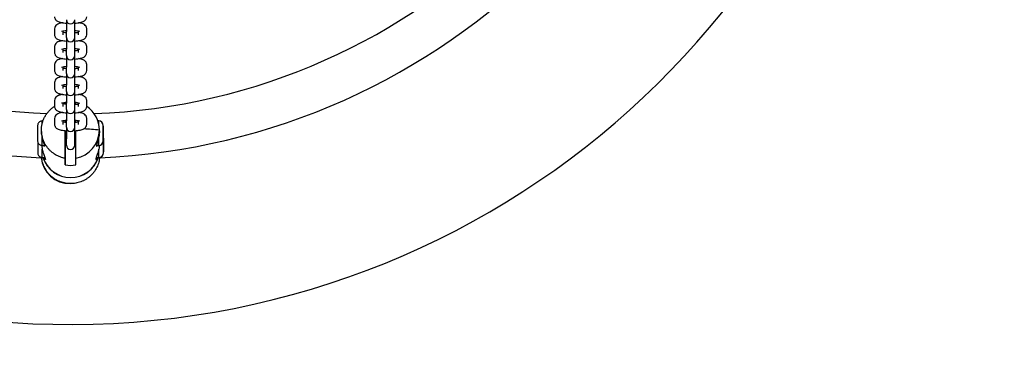
# Model space of a CAD drawing. Extents: x -10566 to -9793, y -2739 to -2182.
# Drawn here: x -10052 to -10027, y -2503 to -2495 of the extents above; entities that cross this region are included whole.
import ezdxf

# ---------------------------------------------------------------- set-up
doc = ezdxf.new("R2010")
doc.units = 0
doc.header["$LTSCALE"] = 0.125
doc.header["$MEASUREMENT"] = 0
doc.linetypes.add('HIDDEN', pattern=[0.375, 0.25, -0.125])
for name, color, linetype in [('AMÉNAGEMENT', 7, 'CONTINUOUS'), ('CONSTRUCTION', 7, 'CONTINUOUS'), ('CONTOUR', 7, 'CONTINUOUS'), ('DIM_CIRCULATION_LIBRE', 7, 'CONTINUOUS')]:
    doc.layers.add(name, color=color, linetype=linetype)

msp = doc.modelspace()

# ---------------------------------------------------------------- hatches: boundary and pattern name
at = {"layer": 'AMÉNAGEMENT'}
h = msp.add_hatch(dxfattribs=at)
h.set_pattern_fill('ANSI32', color=5, scale=50, angle=-1e-14, style=0)
edge = h.paths.add_edge_path()
edge.add_arc((-10307.837, -2481.13), 258.005, 60.16072, 299.83928)
edge.add_arc((-10051.087, -2481.13), 258.005, 240.16072, 479.83928)
edge = h.paths.add_edge_path(flags=16)
edge.add_arc((-10307.837, -2481.13), 187.125, 46.68241, 313.31759)
edge.add_arc((-10051.087, -2481.13), 187.125, 226.68241, 493.31759)

# ---------------------------------------------------------------- linework, layer by layer
at = {"layer": 'CONSTRUCTION', "linetype": 'HIDDEN', "ltscale": 10}
msp.add_circle((-10050.707, -2481.13), 123.49, dxfattribs=at)
at = {"layer": 'CONTOUR'}
for p, q in [((-10050.816, -2494.853), (-10050.816, -2495.148)), ((-10050.599, -2495.148), (-10050.599, -2494.851)), ((-10051.121, -2495.08), (-10051.121, -2495.083)), ((-10051.121, -2495.083), (-10051.121, -2495.086)), ((-10051.121, -2495.086), (-10051.121, -2495.092)), ((-10051.121, -2495.092), (-10051.121, -2495.098)), ((-10051.121, -2495.098), (-10051.121, -2495.105)), ((-10051.121, -2495.106), (-10051.121, -2495.132)), ((-10051.121, -2495.132), (-10051.121, -2495.217)), ((-10050.945, -2495.155), (-10050.943, -2495.155)), ((-10050.943, -2495.155), (-10050.943, -2495.154)), ((-10050.904, -2495.226), (-10050.904, -2495.144)), ((-10050.816, -2495.309), (-10050.816, -2495.148)), ((-10050.599, -2495.309), (-10050.599, -2495.148)), ((-10050.511, -2495.144), (-10050.511, -2495.234)), ((-10050.294, -2495.082), (-10050.294, -2495.071)), ((-10050.294, -2495.14), (-10050.294, -2495.082)), ((-10050.294, -2495.196), (-10050.294, -2495.14)), ((-10051.121, -2495.217), (-10051.121, -2495.222)), ((-10051.121, -2495.222), (-10051.121, -2495.226)), ((-10051.121, -2495.226), (-10051.121, -2495.23)), ((-10051.121, -2495.23), (-10051.121, -2495.233)), ((-10050.898, -2495.17), (-10050.905, -2495.169)), ((-10050.904, -2495.227), (-10050.904, -2495.169)), ((-10050.904, -2495.233), (-10050.904, -2495.227)), ((-10050.816, -2495.315), (-10050.816, -2495.609)), ((-10050.599, -2495.609), (-10050.599, -2495.309)), ((-10050.294, -2495.227), (-10050.294, -2495.196)), ((-10050.294, -2495.234), (-10050.294, -2495.227)), ((-10051.121, -2495.541), (-10051.121, -2495.544)), ((-10051.121, -2495.544), (-10051.121, -2495.548)), ((-10051.121, -2495.548), (-10051.121, -2495.553)), ((-10051.121, -2495.553), (-10051.121, -2495.56)), ((-10051.121, -2495.56), (-10051.121, -2495.567)), ((-10051.121, -2495.567), (-10051.121, -2495.579)), ((-10051.121, -2495.579), (-10051.121, -2495.593)), ((-10051.121, -2495.593), (-10051.121, -2495.678)), ((-10050.945, -2495.616), (-10050.943, -2495.616)), ((-10050.943, -2495.616), (-10050.943, -2495.616)), ((-10050.898, -2495.631), (-10050.905, -2495.63)), ((-10050.904, -2495.687), (-10050.904, -2495.606)), ((-10050.904, -2495.689), (-10050.904, -2495.63)), ((-10050.816, -2495.77), (-10050.816, -2495.609)), ((-10050.599, -2495.771), (-10050.599, -2495.609)), ((-10050.511, -2495.606), (-10050.511, -2495.695)), ((-10050.294, -2495.543), (-10050.294, -2495.532)), ((-10050.294, -2495.601), (-10050.294, -2495.543)), ((-10050.294, -2495.658), (-10050.294, -2495.601)), ((-10050.294, -2495.689), (-10050.294, -2495.658)), ((-10051.121, -2495.678), (-10051.121, -2495.684)), ((-10051.121, -2495.684), (-10051.121, -2495.687)), ((-10051.121, -2495.687), (-10051.121, -2495.691)), ((-10051.121, -2495.691), (-10051.121, -2495.694)), ((-10050.904, -2495.694), (-10050.904, -2495.689)), ((-10050.816, -2495.776), (-10050.816, -2496.07)), ((-10050.599, -2496.07), (-10050.599, -2495.774)), ((-10050.294, -2495.695), (-10050.294, -2495.689)), ((-10051.121, -2496.002), (-10051.121, -2496.005)), ((-10051.121, -2496.005), (-10051.121, -2496.009)), ((-10051.121, -2496.009), (-10051.121, -2496.015)), ((-10051.121, -2496.015), (-10051.121, -2496.021)), ((-10051.121, -2496.021), (-10051.121, -2496.028)), ((-10051.121, -2496.028), (-10051.121, -2496.04)), ((-10051.121, -2496.04), (-10051.121, -2496.055)), ((-10051.121, -2496.055), (-10051.121, -2496.139)), ((-10051.121, -2496.139), (-10051.121, -2496.145)), ((-10051.121, -2496.145), (-10051.121, -2496.149)), ((-10051.121, -2496.149), (-10051.121, -2496.152)), ((-10051.121, -2496.152), (-10051.121, -2496.156)), ((-10050.945, -2496.078), (-10050.943, -2496.077)), ((-10050.943, -2496.077), (-10050.943, -2496.077)), ((-10050.898, -2496.093), (-10050.905, -2496.092)), ((-10050.904, -2496.148), (-10050.904, -2496.067)), ((-10050.904, -2496.15), (-10050.904, -2496.092)), ((-10050.904, -2496.156), (-10050.904, -2496.15)), ((-10050.816, -2496.232), (-10050.816, -2496.07)), ((-10050.599, -2496.232), (-10050.599, -2496.07)), ((-10050.511, -2496.067), (-10050.511, -2496.156)), ((-10050.294, -2496.005), (-10050.294, -2495.994)), ((-10050.294, -2496.062), (-10050.294, -2496.005)), ((-10050.294, -2496.119), (-10050.294, -2496.062)), ((-10050.294, -2496.15), (-10050.294, -2496.119)), ((-10050.294, -2496.156), (-10050.294, -2496.15)), ((-10050.816, -2496.237), (-10050.816, -2496.532)), ((-10050.599, -2496.532), (-10050.599, -2496.236)), ((-10051.121, -2496.464), (-10051.121, -2496.467)), ((-10051.121, -2496.467), (-10051.121, -2496.47)), ((-10051.121, -2496.47), (-10051.121, -2496.476)), ((-10051.121, -2496.476), (-10051.121, -2496.482)), ((-10051.121, -2496.482), (-10051.121, -2496.489)), ((-10051.121, -2496.49), (-10051.121, -2496.516)), ((-10051.121, -2496.516), (-10051.121, -2496.601)), ((-10051.121, -2496.601), (-10051.121, -2496.606)), ((-10051.121, -2496.606), (-10051.121, -2496.61)), ((-10051.121, -2496.61), (-10051.121, -2496.614)), ((-10051.121, -2496.614), (-10051.121, -2496.617)), ((-10050.945, -2496.539), (-10050.943, -2496.539)), ((-10050.943, -2496.539), (-10050.943, -2496.539)), ((-10050.898, -2496.554), (-10050.905, -2496.553)), ((-10050.904, -2496.61), (-10050.904, -2496.528)), ((-10050.904, -2496.611), (-10050.904, -2496.553)), ((-10050.904, -2496.617), (-10050.904, -2496.611)), ((-10050.816, -2496.693), (-10050.816, -2496.532)), ((-10050.599, -2496.693), (-10050.599, -2496.532)), ((-10050.511, -2496.528), (-10050.511, -2496.618)), ((-10050.294, -2496.466), (-10050.294, -2496.455)), ((-10050.294, -2496.524), (-10050.294, -2496.466)), ((-10050.294, -2496.58), (-10050.294, -2496.524)), ((-10050.294, -2496.611), (-10050.294, -2496.58)), ((-10050.294, -2496.618), (-10050.294, -2496.611)), ((-10051.121, -2496.925), (-10051.121, -2496.928)), ((-10051.121, -2496.928), (-10051.121, -2496.932)), ((-10051.121, -2496.932), (-10051.121, -2496.937)), ((-10051.121, -2496.937), (-10051.121, -2496.944)), ((-10050.816, -2496.699), (-10050.816, -2496.993)), ((-10050.599, -2496.993), (-10050.599, -2496.693)), ((-10050.294, -2496.927), (-10050.294, -2496.916)), ((-10050.294, -2496.985), (-10050.294, -2496.927)), ((-10051.121, -2496.944), (-10051.121, -2496.951)), ((-10051.121, -2496.951), (-10051.121, -2496.963)), ((-10051.121, -2496.963), (-10051.121, -2496.977)), ((-10051.121, -2496.977), (-10051.121, -2497.062)), ((-10051.121, -2497.062), (-10051.121, -2497.068)), ((-10051.121, -2497.068), (-10051.121, -2497.072)), ((-10051.121, -2497.072), (-10051.121, -2497.075)), ((-10051.121, -2497.075), (-10051.121, -2497.078)), ((-10050.945, -2497), (-10050.943, -2497)), ((-10050.943, -2497), (-10050.943, -2497)), ((-10050.898, -2497.016), (-10050.905, -2497.014)), ((-10050.904, -2497.071), (-10050.904, -2496.99)), ((-10050.904, -2497.073), (-10050.904, -2497.014)), ((-10050.904, -2497.078), (-10050.904, -2497.073)), ((-10050.862, -2497.021), (-10050.898, -2497.016)), ((-10050.84, -2497.023), (-10050.862, -2497.021)), ((-10050.851, -2496.982), (-10050.851, -2497.022)), ((-10050.85, -2497.022), (-10050.851, -2496.982)), ((-10050.816, -2497.026), (-10050.84, -2497.023)), ((-10050.816, -2497.154), (-10050.816, -2496.993)), ((-10050.816, -2497.16), (-10050.816, -2497.454)), ((-10050.599, -2497.155), (-10050.599, -2496.993)), ((-10050.599, -2497.454), (-10050.599, -2497.155)), ((-10050.575, -2497.023), (-10050.575, -2496.981)), ((-10050.511, -2496.99), (-10050.511, -2497.079)), ((-10050.294, -2497.042), (-10050.294, -2496.985)), ((-10050.294, -2497.073), (-10050.294, -2497.042)), ((-10050.294, -2497.079), (-10050.294, -2497.073)), ((-10051.121, -2497.386), (-10051.121, -2497.389)), ((-10051.121, -2497.389), (-10051.121, -2497.393)), ((-10051.121, -2497.393), (-10051.121, -2497.399)), ((-10051.121, -2497.399), (-10051.121, -2497.405)), ((-10051.121, -2497.405), (-10051.121, -2497.412)), ((-10051.121, -2497.413), (-10051.121, -2497.424)), ((-10051.121, -2497.424), (-10051.121, -2497.439)), ((-10051.121, -2497.439), (-10051.121, -2497.524)), ((-10050.851, -2497.443), (-10050.851, -2497.485)), ((-10050.849, -2497.484), (-10050.849, -2497.443)), ((-10050.576, -2497.485), (-10050.576, -2497.442)), ((-10050.294, -2497.389), (-10050.294, -2497.378)), ((-10050.294, -2497.446), (-10050.294, -2497.389)), ((-10050.294, -2497.503), (-10050.294, -2497.446)), ((-10051.441, -2497.522), (-10051.441, -2497.454)), ((-10051.421, -2497.454), (-10051.441, -2497.454)), ((-10051.121, -2497.524), (-10051.121, -2497.529)), ((-10051.121, -2497.529), (-10051.121, -2497.533)), ((-10051.121, -2497.533), (-10051.121, -2497.537)), ((-10051.121, -2497.537), (-10051.121, -2497.54)), ((-10050.945, -2497.462), (-10050.943, -2497.461)), ((-10050.943, -2497.461), (-10050.943, -2497.461)), ((-10050.904, -2497.532), (-10050.904, -2497.451)), ((-10050.898, -2497.477), (-10050.904, -2497.476)), ((-10050.904, -2497.534), (-10050.904, -2497.504)), ((-10050.904, -2497.54), (-10050.904, -2497.534)), ((-10050.851, -2497.701), (-10050.851, -2498.413)), ((-10050.85, -2497.969), (-10050.85, -2497.701)), ((-10050.816, -2497.616), (-10050.816, -2497.454)), ((-10050.816, -2497.621), (-10050.816, -2497.916)), ((-10050.599, -2497.616), (-10050.599, -2497.454)), ((-10050.599, -2497.916), (-10050.599, -2497.616)), ((-10050.575, -2498.412), (-10050.576, -2497.702)), ((-10050.511, -2497.451), (-10050.511, -2497.541)), ((-10050.294, -2497.534), (-10050.294, -2497.503)), ((-10050.294, -2497.54), (-10050.294, -2497.534)), ((-10049.984, -2497.453), (-10050.005, -2497.453)), ((-10049.984, -2497.524), (-10049.984, -2497.453)), ((-10049.965, -2497.705), (-10049.965, -2497.692)), ((-10049.866, -2497.625), (-10049.866, -2497.571)), ((-10049.866, -2497.655), (-10049.866, -2497.625)), ((-10049.866, -2497.731), (-10049.866, -2497.655)), ((-10049.866, -2497.686), (-10049.865, -2497.686)), ((-10049.865, -2497.591), (-10049.865, -2497.686)), ((-10049.865, -2497.686), (-10049.865, -2497.723)), ((-10051.441, -2498.078), (-10051.441, -2497.882)), ((-10050.816, -2498.077), (-10050.816, -2497.916)), ((-10050.599, -2498.077), (-10050.599, -2497.916)), ((-10049.984, -2498.078), (-10049.984, -2497.881)), ((-10049.865, -2497.723), (-10049.866, -2497.723)), ((-10049.866, -2497.814), (-10049.866, -2497.731)), ((-10049.866, -2497.851), (-10049.866, -2497.814)), ((-10049.866, -2497.957), (-10049.866, -2497.851)), ((-10049.866, -2497.882), (-10049.865, -2497.882)), ((-10049.865, -2497.882), (-10049.866, -2497.882)), ((-10049.865, -2497.911), (-10049.866, -2497.911)), ((-10049.866, -2497.962), (-10049.866, -2497.957)), ((-10049.865, -2497.723), (-10049.865, -2497.882)), ((-10049.862, -2497.88), (-10049.865, -2497.855)), ((-10049.865, -2497.882), (-10049.865, -2497.911)), ((-10049.865, -2497.911), (-10049.865, -2497.942)), ((-10049.865, -2497.941), (-10049.865, -2497.94)), ((-10049.862, -2497.934), (-10049.862, -2497.88)), ((-10049.862, -2497.899), (-10049.862, -2497.994)), ((-10049.862, -2497.963), (-10049.862, -2497.934)), ((-10051.44, -2498.084), (-10051.383, -2498.084)), ((-10051.437, -2498.387), (-10051.438, -2498.183)), ((-10050.85, -2497.965), (-10050.816, -2497.965)), ((-10050.849, -2498.582), (-10050.849, -2497.965)), ((-10050.599, -2497.965), (-10050.576, -2497.965)), ((-10050.041, -2498.083), (-10049.984, -2498.083)), ((-10049.98, -2498.386), (-10049.981, -2498.181)), ((-10049.865, -2497.964), (-10049.866, -2497.962)), ((-10049.865, -2497.965), (-10049.865, -2497.965)), ((-10049.862, -2498.039), (-10049.862, -2497.963)), ((-10049.862, -2497.994), (-10049.862, -2498.031)), ((-10049.862, -2497.994), (-10049.862, -2497.994)), ((-10049.862, -2498.031), (-10049.862, -2498.031)), ((-10049.862, -2498.031), (-10049.862, -2498.19)), ((-10049.862, -2498.122), (-10049.862, -2498.039)), ((-10049.862, -2498.159), (-10049.862, -2498.122)), ((-10049.862, -2498.265), (-10049.862, -2498.159)), ((-10049.862, -2498.19), (-10049.862, -2498.19)), ((-10049.862, -2498.19), (-10049.862, -2498.22)), ((-10051.474, -2498.4), (-10051.474, -2498.386)), ((-10051.437, -2498.392), (-10051.378, -2498.392)), ((-10051.378, -2498.377), (-10051.378, -2498.387)), ((-10051.378, -2498.387), (-10051.378, -2498.392)), ((-10051.378, -2498.392), (-10051.372, -2498.392)), ((-10051.362, -2498.447), (-10051.362, -2498.447)), ((-10050.851, -2498.413), (-10050.849, -2498.582)), ((-10050.573, -2498.582), (-10050.575, -2498.412)), ((-10050.045, -2498.391), (-10050.039, -2498.392)), ((-10050.039, -2498.374), (-10050.039, -2498.386)), ((-10050.039, -2498.386), (-10050.039, -2498.392)), ((-10050.039, -2498.392), (-10049.98, -2498.392)), ((-10049.959, -2498.39), (-10049.959, -2498.401)), ((-10049.862, -2498.22), (-10049.862, -2498.22)), ((-10049.862, -2498.22), (-10049.862, -2498.25)), ((-10049.862, -2498.25), (-10049.862, -2498.249)), ((-10049.862, -2498.27), (-10049.862, -2498.265)), ((-10049.862, -2498.273), (-10049.862, -2498.27)), ((-10049.862, -2498.274), (-10049.862, -2498.273))]:
    msp.add_line(p, q, dxfattribs=at)
for centre, radius, start, end in [((-10050.707, -2481.13), 21.56, 188.6772, 171.3228), ((-10050.707, -2481.13), 16.145, 272.1424, 357.8197), ((-10050.707, -2481.13), 17.287, 272.48, 357.5191), ((-10050.707, -2481.13), 17.287, 190.8451, 267.4588), ((-10050.707, -2481.13), 16.145, 191.6225, 267.8197), ((-10050.708, -2494.848), 0.108, 180.001, 269.9997), ((-10050.708, -2494.848), 0.108, 269.9999, 359.9995), ((-10050.784, -2495.717), 0.585, 93.1172, 105.8016), ((-10050.629, -2495.699), 0.567, 73.7709, 87.0007), ((-10050.753, -2494.324), 0.858, 260.2759, 265.8295), ((-10050.708, -2495.309), 0.108, 180.001, 269.9997), ((-10050.708, -2495.309), 0.108, 269.9999, 359.9995), ((-10050.658, -2494.357), 0.826, 274.0909, 280.2921), ((-10050.784, -2496.178), 0.585, 93.1172, 105.8016), ((-10050.753, -2494.786), 0.858, 260.2759, 265.8295), ((-10050.629, -2496.161), 0.567, 73.7709, 87.0007), ((-10050.658, -2494.818), 0.826, 274.0909, 280.2921), ((-10050.708, -2495.771), 0.108, 180.001, 269.9997), ((-10050.708, -2495.771), 0.108, 269.9999, 359.9995), ((-10050.784, -2496.64), 0.585, 93.1172, 105.8016), ((-10050.753, -2495.247), 0.858, 260.2759, 265.8295), ((-10050.629, -2496.622), 0.567, 73.7709, 87.0007), ((-10050.658, -2495.279), 0.826, 274.0909, 280.2921), ((-10050.708, -2496.232), 0.108, 180.001, 269.9997), ((-10050.708, -2496.232), 0.108, 269.9999, 359.9995), ((-10050.784, -2497.101), 0.585, 93.1172, 105.8016), ((-10050.753, -2495.708), 0.858, 260.2759, 265.8295), ((-10050.629, -2497.084), 0.567, 73.7709, 87.0007), ((-10050.658, -2495.741), 0.826, 274.0909, 280.2921), ((-10050.708, -2496.693), 0.108, 180.001, 269.9997), ((-10050.708, -2496.693), 0.108, 269.9999, 359.9995), ((-10050.784, -2497.562), 0.585, 93.1172, 105.8016), ((-10050.708, -2497.155), 0.108, 180.001, 269.9997), ((-10050.708, -2497.155), 0.108, 269.9999, 359.9995), ((-10050.629, -2497.545), 0.567, 73.7709, 87.0007), ((-10050.658, -2496.202), 0.826, 274.0909, 280.2921), ((-10050.695, -2497.692), 0.731, 0.1512, 56.6785), ((-10050.784, -2498.024), 0.585, 93.1172, 105.8016), ((-10050.629, -2498.006), 0.567, 73.7709, 87.0007), ((-10050.753, -2496.631), 0.858, 260.2759, 265.8295), ((-10050.708, -2497.616), 0.108, 180.001, 269.9997), ((-10050.708, -2497.616), 0.108, 269.9999, 359.9995), ((-10050.658, -2496.663), 0.826, 274.0909, 280.2921), ((-10050.704, -2497.685), 0.739, 280.0014, 359.5946), ((-10050.633, -2503.452), 5.8, 83.384, 87.4094), ((-10049.984, -2497.571), 0.118, 0.0519, 90.0039), ((-10051.415, -2498.08), 0.0252, 175.7921, 187.5966), ((-10051.363, -2498.066), 0.0427, 204.1833, 240.454), ((-10050.708, -2498.077), 0.108, 180.001, 269.9997), ((-10050.708, -2498.077), 0.108, 269.9999, 359.9995), ((-10049.958, -2498.08), 0.0252, 175.7921, 187.5966), ((-10049.984, -2497.965), 0.118, 270.0519, 359.9902), ((-10050.731, -2498.322), 0.743, 185.0038, 271.1431), ((-10051.412, -2498.389), 0.0252, 175.7921, 187.5966), ((-10050.707, -2498.16), 0.752, 197.9978, 342.0445), ((-10050.708, -2498.156), 0.752, 198.307, 341.7353), ((-10051.279, -2498.34), 0.136, 202.579, 232.1602), ((-10049.98, -2498.274), 0.118, 270.0388, 359.9903), ((-10049.955, -2498.388), 0.0251, 175.7674, 187.6235), ((-10050.711, -2497.833), 0.762, 259.5977, 280.4446)]:
    msp.add_arc(centre, radius, start, end, dxfattribs=at)
for points, knots in [([(-10051.121, -2494.772), (-10051.121, -2494.783), (-10051.118, -2494.807), (-10051.098, -2494.852), (-10051.057, -2494.886), (-10051.004, -2494.907), (-10050.927, -2494.926), (-10050.863, -2494.933), (-10050.816, -2494.936)], [0, 0, 0, 0, 0.891088, 1.791731, 3.688736, 4.786355, 6.151161, 9.720571, 9.720571, 9.720571, 9.720571]), ([(-10050.599, -2494.936), (-10050.574, -2494.934), (-10050.528, -2494.93), (-10050.464, -2494.92), (-10050.411, -2494.907), (-10050.358, -2494.886), (-10050.308, -2494.844), (-10050.294, -2494.796), (-10050.294, -2494.772)], [0, 0, 0, 0, 1.907286, 3.55759, 4.920885, 6.023824, 7.913044, 9.707254, 9.707254, 9.707254, 9.707254]), ([(-10050.911, -2494.926), (-10050.929, -2494.929), (-10050.96, -2494.934), (-10051.013, -2494.948), (-10051.067, -2494.971), (-10051.111, -2495.019), (-10051.121, -2495.06), (-10051.121, -2495.08)], [0, 0, 0, 0, 1.328281, 2.441916, 4.188434, 5.749395, 7.260006, 7.260006, 7.260006, 7.260006]), ([(-10050.294, -2495.071), (-10050.295, -2495.061), (-10050.298, -2495.043), (-10050.314, -2495.007), (-10050.352, -2494.969), (-10050.42, -2494.941), (-10050.473, -2494.931), (-10050.504, -2494.926)], [0, 0, 0, 0, 0.724831, 1.448388, 2.950058, 4.674471, 7.037466, 7.037466, 7.037466, 7.037466]), ([(-10051.121, -2495.233), (-10051.121, -2495.245), (-10051.118, -2495.268), (-10051.098, -2495.313), (-10051.057, -2495.347), (-10051.004, -2495.368), (-10050.927, -2495.387), (-10050.863, -2495.394), (-10050.816, -2495.397)], [0, 0, 0, 0, 0.891088, 1.791731, 3.688736, 4.786355, 6.151161, 9.720571, 9.720571, 9.720571, 9.720571]), ([(-10050.911, -2495.387), (-10050.929, -2495.39), (-10050.96, -2495.395), (-10051.013, -2495.409), (-10051.067, -2495.433), (-10051.111, -2495.481), (-10051.121, -2495.521), (-10051.121, -2495.541)], [0, 0, 0, 0, 1.328281, 2.441916, 4.188434, 5.749395, 7.260006, 7.260006, 7.260006, 7.260006]), ([(-10050.599, -2495.397), (-10050.574, -2495.396), (-10050.528, -2495.391), (-10050.464, -2495.381), (-10050.411, -2495.368), (-10050.358, -2495.347), (-10050.308, -2495.306), (-10050.294, -2495.257), (-10050.294, -2495.234)], [0, 0, 0, 0, 1.907286, 3.55759, 4.920885, 6.023824, 7.913044, 9.707254, 9.707254, 9.707254, 9.707254]), ([(-10050.294, -2495.532), (-10050.295, -2495.523), (-10050.298, -2495.504), (-10050.314, -2495.468), (-10050.352, -2495.43), (-10050.42, -2495.402), (-10050.473, -2495.392), (-10050.504, -2495.387)], [0, 0, 0, 0, 0.724831, 1.448388, 2.950058, 4.674471, 7.037466, 7.037466, 7.037466, 7.037466]), ([(-10051.121, -2495.694), (-10051.121, -2495.706), (-10051.118, -2495.729), (-10051.098, -2495.774), (-10051.057, -2495.808), (-10051.004, -2495.829), (-10050.927, -2495.849), (-10050.863, -2495.855), (-10050.816, -2495.859)], [0, 0, 0, 0, 0.891088, 1.791731, 3.688736, 4.786355, 6.151161, 9.720571, 9.720571, 9.720571, 9.720571]), ([(-10050.911, -2495.849), (-10050.929, -2495.851), (-10050.96, -2495.857), (-10051.013, -2495.871), (-10051.067, -2495.894), (-10051.111, -2495.942), (-10051.121, -2495.982), (-10051.121, -2496.002)], [0, 0, 0, 0, 1.328281, 2.441916, 4.188434, 5.749395, 7.260006, 7.260006, 7.260006, 7.260006]), ([(-10050.599, -2495.859), (-10050.574, -2495.857), (-10050.528, -2495.853), (-10050.464, -2495.843), (-10050.411, -2495.83), (-10050.358, -2495.809), (-10050.308, -2495.767), (-10050.294, -2495.718), (-10050.294, -2495.695)], [0, 0, 0, 0, 1.907286, 3.55759, 4.920885, 6.023824, 7.913044, 9.707254, 9.707254, 9.707254, 9.707254]), ([(-10050.294, -2495.994), (-10050.295, -2495.984), (-10050.298, -2495.965), (-10050.314, -2495.93), (-10050.352, -2495.892), (-10050.42, -2495.863), (-10050.473, -2495.853), (-10050.504, -2495.849)], [0, 0, 0, 0, 0.724831, 1.448388, 2.950058, 4.674471, 7.037466, 7.037466, 7.037466, 7.037466]), ([(-10051.121, -2496.156), (-10051.121, -2496.167), (-10051.118, -2496.191), (-10051.098, -2496.236), (-10051.057, -2496.27), (-10051.004, -2496.291), (-10050.927, -2496.31), (-10050.863, -2496.317), (-10050.816, -2496.32)], [0, 0, 0, 0, 0.891088, 1.791731, 3.688736, 4.786355, 6.151161, 9.720571, 9.720571, 9.720571, 9.720571]), ([(-10050.599, -2496.32), (-10050.574, -2496.318), (-10050.528, -2496.314), (-10050.464, -2496.304), (-10050.411, -2496.291), (-10050.358, -2496.27), (-10050.308, -2496.228), (-10050.294, -2496.18), (-10050.294, -2496.156)], [0, 0, 0, 0, 1.907286, 3.55759, 4.920885, 6.023824, 7.913044, 9.707254, 9.707254, 9.707254, 9.707254]), ([(-10050.911, -2496.31), (-10050.929, -2496.313), (-10050.96, -2496.318), (-10051.013, -2496.332), (-10051.067, -2496.355), (-10051.111, -2496.403), (-10051.121, -2496.444), (-10051.121, -2496.464)], [0, 0, 0, 0, 1.328281, 2.441916, 4.188434, 5.749395, 7.260006, 7.260006, 7.260006, 7.260006]), ([(-10050.294, -2496.455), (-10050.295, -2496.445), (-10050.298, -2496.427), (-10050.314, -2496.391), (-10050.352, -2496.353), (-10050.42, -2496.325), (-10050.473, -2496.315), (-10050.504, -2496.31)], [0, 0, 0, 0, 0.724831, 1.448388, 2.950058, 4.674471, 7.037466, 7.037466, 7.037466, 7.037466]), ([(-10051.121, -2496.617), (-10051.121, -2496.629), (-10051.118, -2496.652), (-10051.098, -2496.697), (-10051.057, -2496.731), (-10051.004, -2496.752), (-10050.927, -2496.771), (-10050.863, -2496.778), (-10050.816, -2496.781)], [0, 0, 0, 0, 0.891088, 1.791731, 3.688736, 4.786355, 6.151161, 9.720571, 9.720571, 9.720571, 9.720571]), ([(-10050.599, -2496.781), (-10050.574, -2496.78), (-10050.528, -2496.775), (-10050.464, -2496.766), (-10050.411, -2496.752), (-10050.358, -2496.731), (-10050.308, -2496.69), (-10050.294, -2496.641), (-10050.294, -2496.618)], [0, 0, 0, 0, 1.907286, 3.55759, 4.920885, 6.023824, 7.913044, 9.707254, 9.707254, 9.707254, 9.707254]), ([(-10050.911, -2496.771), (-10050.929, -2496.774), (-10050.96, -2496.78), (-10051.013, -2496.793), (-10051.067, -2496.817), (-10051.111, -2496.865), (-10051.121, -2496.905), (-10051.121, -2496.925)], [0, 0, 0, 0, 1.328281, 2.441916, 4.188434, 5.749395, 7.260006, 7.260006, 7.260006, 7.260006]), ([(-10050.294, -2496.916), (-10050.295, -2496.907), (-10050.298, -2496.888), (-10050.314, -2496.852), (-10050.352, -2496.814), (-10050.42, -2496.786), (-10050.473, -2496.776), (-10050.504, -2496.771)], [0, 0, 0, 0, 0.724831, 1.448388, 2.950058, 4.674471, 7.037466, 7.037466, 7.037466, 7.037466]), ([(-10051.121, -2497.078), (-10051.121, -2497.09), (-10051.118, -2497.114), (-10051.098, -2497.159), (-10051.057, -2497.192), (-10051.004, -2497.214), (-10050.927, -2497.233), (-10050.863, -2497.239), (-10050.816, -2497.243)], [0, 0, 0, 0, 0.891088, 1.791731, 3.688736, 4.786355, 6.151161, 9.720571, 9.720571, 9.720571, 9.720571]), ([(-10050.599, -2497.243), (-10050.574, -2497.241), (-10050.528, -2497.237), (-10050.464, -2497.227), (-10050.411, -2497.214), (-10050.358, -2497.193), (-10050.308, -2497.151), (-10050.294, -2497.102), (-10050.294, -2497.079)], [0, 0, 0, 0, 1.907286, 3.55759, 4.920885, 6.023824, 7.913044, 9.707254, 9.707254, 9.707254, 9.707254]), ([(-10050.911, -2497.233), (-10050.929, -2497.235), (-10050.96, -2497.241), (-10051.013, -2497.255), (-10051.067, -2497.278), (-10051.111, -2497.326), (-10051.121, -2497.367), (-10051.121, -2497.386)], [0, 0, 0, 0, 1.328281, 2.441916, 4.188434, 5.749395, 7.260006, 7.260006, 7.260006, 7.260006]), ([(-10050.294, -2497.378), (-10050.295, -2497.368), (-10050.298, -2497.349), (-10050.314, -2497.314), (-10050.352, -2497.276), (-10050.42, -2497.247), (-10050.473, -2497.237), (-10050.504, -2497.233)], [0, 0, 0, 0, 0.724831, 1.448388, 2.950058, 4.674471, 7.037466, 7.037466, 7.037466, 7.037466]), ([(-10051.441, -2497.454), (-10051.465, -2497.454), (-10051.512, -2497.469), (-10051.552, -2497.519), (-10051.559, -2497.561), (-10051.559, -2497.593), (-10051.559, -2497.662), (-10051.559, -2497.772), (-10051.559, -2497.881), (-10051.559, -2497.947), (-10051.559, -2497.978), (-10051.551, -2498.019), (-10051.512, -2498.069), (-10051.465, -2498.084), (-10051.44, -2498.084)], [0, 0, 0, 0, 1.826964, 3.646594, 4.625493, 5.029294, 6.120784, 9.815431, 13.442454, 14.446585, 14.807022, 15.802545, 17.597111, 19.424213, 19.424213, 19.424213, 19.424213]), ([(-10051.121, -2497.54), (-10051.121, -2497.552), (-10051.118, -2497.575), (-10051.098, -2497.62), (-10051.057, -2497.654), (-10051.004, -2497.675), (-10050.927, -2497.694), (-10050.863, -2497.701), (-10050.816, -2497.704)], [0, 0, 0, 0, 0.891088, 1.791731, 3.688736, 4.786355, 6.151161, 9.720571, 9.720571, 9.720571, 9.720571]), ([(-10050.599, -2497.704), (-10050.574, -2497.702), (-10050.528, -2497.698), (-10050.464, -2497.688), (-10050.411, -2497.675), (-10050.358, -2497.654), (-10050.308, -2497.613), (-10050.294, -2497.564), (-10050.294, -2497.54)], [0, 0, 0, 0, 1.907286, 3.55759, 4.920885, 6.023824, 7.913044, 9.707254, 9.707254, 9.707254, 9.707254]), ([(-10051.461, -2497.722), (-10051.461, -2497.734), (-10051.459, -2497.758), (-10051.455, -2497.807), (-10051.444, -2497.872), (-10051.423, -2497.961), (-10051.399, -2498.03), (-10051.385, -2498.077), (-10051.382, -2498.089), (-10051.381, -2498.097), (-10051.381, -2498.102), (-10051.383, -2498.104), (-10051.384, -2498.103)], [0, 0, 0, 0, 0.911255, 1.814722, 3.749907, 5.901225, 8.795534, 9.32139, 9.59755, 9.774295, 9.893992, 9.966849, 9.966849, 9.966849, 9.966849]), ([(-10049.965, -2497.705), (-10049.965, -2497.73), (-10049.967, -2497.784), (-10049.98, -2497.865), (-10049.996, -2497.931), (-10050.014, -2497.995), (-10050.028, -2498.037), (-10050.039, -2498.074), (-10050.043, -2498.09), (-10050.043, -2498.098), (-10050.042, -2498.103), (-10050.038, -2498.103), (-10050.03, -2498.096), (-10050.025, -2498.089), (-10050.021, -2498.084)], [0, 0, 0, 0, 1.959438, 4.04656, 6.248599, 7.17919, 9.05549, 9.669491, 10.132041, 10.255891, 10.342802, 10.427116, 10.571088, 11.09005, 11.09005, 11.09005, 11.09005]), ([(-10051.556, -2497.993), (-10051.556, -2498.054), (-10051.555, -2498.132), (-10051.556, -2498.215), (-10051.555, -2498.249), (-10051.556, -2498.275), (-10051.55, -2498.323), (-10051.512, -2498.376), (-10051.462, -2498.392), (-10051.437, -2498.392)], [0, 0, 0, 0, 4.61263, 5.975364, 6.335916, 7.14388, 8.006361, 9.932094, 11.848785, 11.848785, 11.848785, 11.848785]), ([(-10051.454, -2498.083), (-10051.453, -2498.094), (-10051.45, -2498.115), (-10051.443, -2498.158), (-10051.43, -2498.218), (-10051.406, -2498.301), (-10051.38, -2498.369), (-10051.364, -2498.416), (-10051.36, -2498.431), (-10051.359, -2498.439), (-10051.359, -2498.445), (-10051.361, -2498.448), (-10051.362, -2498.447)], [0, 0, 0, 0, 0.807555, 1.642229, 3.334656, 5.431685, 8.276142, 8.880165, 9.20021, 9.424715, 9.555427, 9.640853, 9.640853, 9.640853, 9.640853]), ([(-10049.965, -2498.082), (-10049.967, -2498.104), (-10049.973, -2498.148), (-10049.989, -2498.219), (-10050.013, -2498.301), (-10050.037, -2498.368), (-10050.054, -2498.416), (-10050.058, -2498.432), (-10050.059, -2498.442), (-10050.057, -2498.447), (-10050.053, -2498.447), (-10050.046, -2498.443), (-10050.03, -2498.426), (-10050.019, -2498.407), (-10050.011, -2498.392)], [0, 0, 0, 0, 1.685881, 3.425635, 5.463848, 8.253456, 8.823274, 9.345461, 9.500795, 9.600468, 9.683755, 9.80529, 10.210988, 11.471575, 11.471575, 11.471575, 11.471575])]:
    msp.add_open_spline(points, degree=3, knots=knots, dxfattribs=at)
for points, weights, knots in [([(-10050.851, -2498.413), (-10051.461, -2498.3), (-10051.461, -2497.691), (-10051.461, -2497.292), (-10051.121, -2497.075)], [1, 0.769483764064, 1, 0.836318987742, 0.905085583046], [1.756065, 1.756065, 1.756065, 3.141593, 3.141593, 4.125404, 4.125404, 4.125404]), ([(-10049.962, -2498.39), (-10050.018, -2499.065), (-10050.707, -2499.065), (-10051.396, -2499.065), (-10051.453, -2498.391)], [0.968728432926, 0.723680397104, 1, 0.723913476809, 0.968315400543], [-28.147269, -28.147269, -28.147269, 0, 0, 28.123526, 28.123526, 28.123526])]:
    msp.add_rational_spline(points, weights, degree=2, knots=knots, dxfattribs=at)
at = {"layer": 'DIM_CIRCULATION_LIBRE', "color": 5, "flags": 128}
for points in [[(-10179.462, -2257.33, 1.726454), (-10179.462, -2704.93, 1.726454)], [(-10179.462, -2344.985, 2.317385), (-10179.462, -2617.275, 2.317385)]]:
    msp.add_lwpolyline(points, format="xyb", close=True, dxfattribs=at)

doc.saveas('drawing.dxf')
